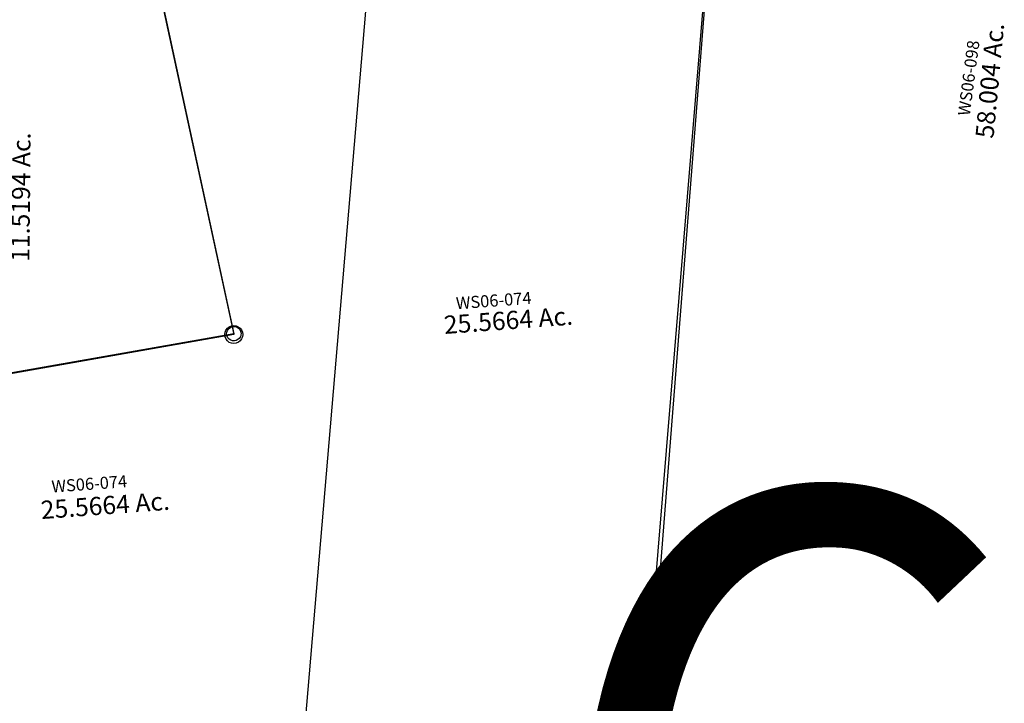
# Model space of a CAD drawing. Units: feet. Extents: x 1962109 to 2000761, y 503958 to 541927.
# Drawn here: x 1967949 to 1969580, y 538027 to 539159 of the extents above; entities that cross this region are included whole.
import ezdxf
from ezdxf.enums import TextEntityAlignment as Align

# ---------------------------------------------------------------- set-up
doc = ezdxf.new("R2010")
doc.units = ezdxf.units.FT
doc.header["$MEASUREMENT"] = 0
doc.layers.add('DEED', color=30, linetype='CONTINUOUS')
doc.layers.add('SURVEY', color=2, linetype='CONTINUOUS')
doc.layers.add('SEC NUMBER', color=3, linetype='CONTINUOUS', plot=False)
doc.styles.get("Standard").update_dxf_attribs({"font": 'romans.shx', "height": 40})

# ---------------------------------------------------------------- blocks, each defined once
blk = doc.blocks.new('WASHINGTONA$C1F496FE4-flat-1')
at = {"layer": 'SURVEY', "color": 2}
for points in [[(1356.8, 25.5), (1389.7, 2621.8), (1272.3, 2571.3), (1272, 2551.3), (1267.8, 2285.2), (1181, 2270.9), (952.1, 2233.4), (894.9, 2401.7), (892.3, 2409.4), (1017.2, 2467.1), (1217.2, 2547.6), (1272.3, 2571.3)], [(1272, 2551.3), (1267.8, 2285.2), (1181, 2270.9), (1216.8, 1875.5), (928.3, 1778.6), (821.2, 1716.4), (796.1, 41.2), (832.2, 39.4), (881, 38.1), (1319.6, 26.5), (1356.8, 25.5), (1355.4, 11.9)], [(821.2, 1716.4), (725.8, 2306.6), (721, 2336.3), (503.1, 2241.1), (402.8, 2197.8), (305.6, 2152), (311.7, 2130.9), (638.7, 1004.8), (28, 852.7), (24.3, 633.9), (15, 80.5), (13.6, 80.8)], [(821.2, 1716.4), (796.1, 41.2), (716.3, 45.2), (15, 80.5)]]:
    blk.add_lwpolyline(points, dxfattribs=at)
blk.add_lwpolyline([(640.1, 1016.7), (643.2, 1015.9), (645.8, 1014.4), (648.1, 1012.2), (649.6, 1009.6), (650.6, 1006.5), (650.5, 1003.4), (649.8, 1000.4), (648.2, 997.7), (646.1, 995.5), (643.4, 993.9), (640.4, 993), (637.2, 993), (634.2, 993.8), (631.6, 995.3), (629.3, 997.4), (627.7, 1000.1), (626.8, 1003.1), (626.8, 1006.3), (627.6, 1009.3), (629.2, 1012), (631.3, 1014.2), (634, 1015.8), (637, 1016.7)], close=True, dxfattribs=at)
at = {"layer": 'SURVEY', "color": 2, "ltscale": 40}
for p in [(1093, 1043.9), (448, 691.6)]:
    blk.add_text('25.5664 Ac.', height=30, rotation=8.1723, dxfattribs=at).set_placement(p, align=Align.CENTER)
at = {"layer": 'SURVEY', "color": 1, "char_height": 20, "width": 190.07, "attachment_point": 1, "rotation": 8.1723}
for insert in [(1000.9, 1090.6), (353.6, 741.1)]:
    blk.add_mtext('WS06-074', dxfattribs=dict(at, insert=insert))
blk = doc.blocks.new('WASHINGTONWSA$C1C804AB0-flat-1')
at = {"layer": 'SURVEY', "color": 2, "ltscale": 40}
for p, q in [((30.6, 978.1), (51.7, 2153)), ((263.7, 1294.2), (291.6, 1315.5)), ((286.5, 1303.8), (289.3, 1306.4)), ((289.3, 1306.4), (292.8, 1308.2)), ((291.6, 1315.5), (297.8, 1294.1)), ((292.8, 1308.2), (296.6, 1309.1)), ((296.6, 1309.1), (300.6, 1308.8)), ((300.6, 1308.8), (304.3, 1307.6)), ((304.3, 1307.6), (307.4, 1305.4)), ((307.4, 1305.4), (310.1, 1302.6)), ((243, 1272.6), (263.7, 1294.2)), ((282.8, 1293), (283.1, 1296.9)), ((283.8, 1289.1), (282.8, 1293)), ((283.1, 1296.9), (284.4, 1300.6)), ((285.5, 1285.7), (283.8, 1289.1)), ((284.4, 1300.6), (286.5, 1303.8)), ((297.8, 1294.1), (624.7, 168.3)), ((310.1, 1302.6), (311.8, 1299.2)), ((312.5, 1291.4), (311.3, 1287.7)), ((311.8, 1299.2), (312.8, 1295.3)), ((312.8, 1295.3), (312.5, 1291.4)), ((149.9, 1147.3), (243, 1272.6)), ((288.2, 1282.9), (285.5, 1285.7)), ((291.3, 1280.7), (288.2, 1282.9)), ((295, 1279.5), (291.3, 1280.7)), ((299, 1279.2), (295, 1279.5)), ((302.8, 1280.1), (299, 1279.2)), ((306.3, 1281.9), (302.8, 1280.1)), ((309.1, 1284.5), (306.3, 1281.9)), ((311.3, 1287.7), (309.1, 1284.5)), ((92.3, 1069.2), (149.9, 1147.3)), ((30.6, 978.1), (92.3, 1069.2)), ((18.8, 960.5), (21.6, 963.2)), ((21.6, 963.2), (25.1, 964.9)), ((25.1, 964.9), (28.9, 965.8)), ((28.9, 965.8), (32.8, 965.5)), ((30.1, 950.9), (30.6, 978.1)), ((32.8, 965.5), (36.5, 964.3)), ((36.5, 964.3), (39.7, 962.2)), ((13.8, 16.1), (30.1, 950.9)), ((15.1, 949.7), (15.4, 953.6)), ((16, 945.9), (15.1, 949.7)), ((15.4, 953.6), (16.6, 957.3)), ((16.6, 957.3), (18.8, 960.5)), ((39.7, 962.2), (42.3, 959.4)), ((42.3, 959.4), (44.1, 955.9)), ((44.7, 948.1), (43.5, 944.4)), ((44.1, 955.9), (45, 952.1)), ((45, 952.1), (44.7, 948.1)), ((17.8, 942.4), (16, 945.9)), ((20.4, 939.6), (17.8, 942.4)), ((23.6, 937.4), (20.4, 939.6)), ((27.3, 936.2), (23.6, 937.4)), ((31.3, 935.9), (27.3, 936.2)), ((35.1, 936.8), (31.3, 935.9)), ((38.6, 938.6), (35.1, 936.8)), ((41.4, 941.2), (38.6, 938.6)), ((43.5, 944.4), (41.4, 941.2)), ((613.4, 178), (616.2, 180.6)), ((616.2, 180.6), (619.7, 182.4)), ((619.7, 182.4), (623.5, 183.3)), ((623.5, 183.3), (627.4, 183)), ((627.4, 183), (631.2, 181.8)), ((631.2, 181.8), (634.3, 179.6)), ((634.3, 179.6), (637, 176.8)), ((624.7, 168.3), (13.8, 16.1)), ((609.7, 167.1), (610, 171.1)), ((610.6, 163.3), (609.7, 167.1)), ((610, 171.1), (611.2, 174.8)), ((612.4, 159.8), (610.6, 163.3)), ((611.2, 174.8), (613.4, 178)), ((637, 176.8), (638.7, 173.3)), ((639.4, 165.6), (638.1, 161.9)), ((638.7, 173.3), (639.6, 169.5)), ((639.6, 169.5), (639.4, 165.6)), ((615.1, 157), (612.4, 159.8)), ((618.2, 154.9), (615.1, 157)), ((621.9, 153.7), (618.2, 154.9)), ((625.9, 153.4), (621.9, 153.7)), ((629.7, 154.3), (625.9, 153.4)), ((633.2, 156.1), (629.7, 154.3)), ((636, 158.7), (633.2, 156.1)), ((638.1, 161.9), (636, 158.7)), ((-1.2, 15), (-0.9, 18.9)), ((-0.9, 18.9), (0.3, 22.6)), ((0.3, 22.6), (2.5, 25.8)), ((2.5, 25.8), (5.3, 28.4)), ((5.3, 28.4), (8.8, 30.2)), ((8.8, 30.2), (12.6, 31.1)), ((12.6, 31.1), (16.5, 30.8)), ((16.5, 30.8), (20.2, 29.6)), ((20.2, 29.6), (23.4, 27.4)), ((23.4, 27.4), (26, 24.6)), ((26, 24.6), (27.8, 21.2)), ((27.8, 21.2), (28.7, 17.3)), ((28.7, 17.3), (28.4, 13.4)), ((-0.3, 11.1), (-1.2, 15)), ((1.5, 7.6), (-0.3, 11.1)), ((4.1, 4.8), (1.5, 7.6)), ((7.3, 2.7), (4.1, 4.8)), ((11, 1.5), (7.3, 2.7)), ((15, 1.2), (11, 1.5)), ((18.8, 2.1), (15, 1.2)), ((22.3, 3.9), (18.8, 2.1)), ((25.1, 6.5), (22.3, 3.9)), ((27.2, 9.7), (25.1, 6.5)), ((28.4, 13.4), (27.2, 9.7))]:
    blk.add_line(p, q, dxfattribs=at)
blk.add_text('11.5194 Ac.', height=30, rotation=93.4491, dxfattribs=at).set_placement((278.4, 264.8))
at = {"layer": 'SURVEY', "color": 1, "insert": (215.3, 321.9), "char_height": 20, "width": 190.07, "attachment_point": 1, "rotation": 94.51}
blk.add_mtext('WS06-032', dxfattribs=at)
blk = doc.blocks.new('WASHINGTONWSA$C1C0A0E75-flat-1')
at = {"layer": 'DEED', "ltscale": 40}
blk.add_blockref('WASHINGTONWSA$C1C804AB0-flat-1', (1455.2, 3591.7), dxfattribs=at)
blk = doc.blocks.new('WASHINGTONWSA$C4B1621C1-flat-1')
at = {"layer": 'SURVEY', "color": 2, "ltscale": 40}
blk.add_line((-19.5, 235.8), (3.7, 2832.1), dxfattribs=at)
blk.add_text('58.004 Ac.', height=30, rotation=88.6009, dxfattribs=at).set_placement((486.5, 1584.1))
at = {"layer": 'SURVEY', "color": 1, "insert": (424.8, 1619.9), "char_height": 20, "width": 190.07, "attachment_point": 1, "rotation": 86.5126}
blk.add_mtext('WS06-098', dxfattribs=at)
blk = doc.blocks.new('WASHINGTONWSA$C04545CA3-flat-1')
at = {"layer": 'DEED', "ltscale": 40}
blk.add_blockref('WASHINGTONWSA$C4B1621C1-flat-1', (0, 0), dxfattribs=at)
blk = doc.blocks.new('WASHINGTONWSA$C395010DC-flat-1')
at = {"layer": 'DEED', "ltscale": 40}
blk.add_blockref('WASHINGTONWSA$C04545CA3-flat-1', (172, -178.4), dxfattribs=at)

msp = doc.modelspace()

# ---------------------------------------------------------------- block references
at = {"layer": 'SURVEY', "ltscale": 40, "rotation": 356}
for name, p in [('WASHINGTONWSA$C1C0A0E75-flat-1', (1965966.2, 535031.5)), ('WASHINGTONWSA$C395010DC-flat-1', (1968807, 537604.8)), ('WASHINGTONA$C1F496FE4-flat-1', (1967596.2, 537680.8))]:
    msp.add_blockref(name, p, dxfattribs=at)

# ---------------------------------------------------------------- texts
at = {"layer": 'SEC NUMBER', "color": 254, "ltscale": 10, "insert": (1969193.8, 537715.1), "char_height": 1056, "width": 4898.833, "attachment_point": 5, "rotation": 356.2415}
msp.add_mtext('6', dxfattribs=at)

doc.saveas('drawing.dxf')
